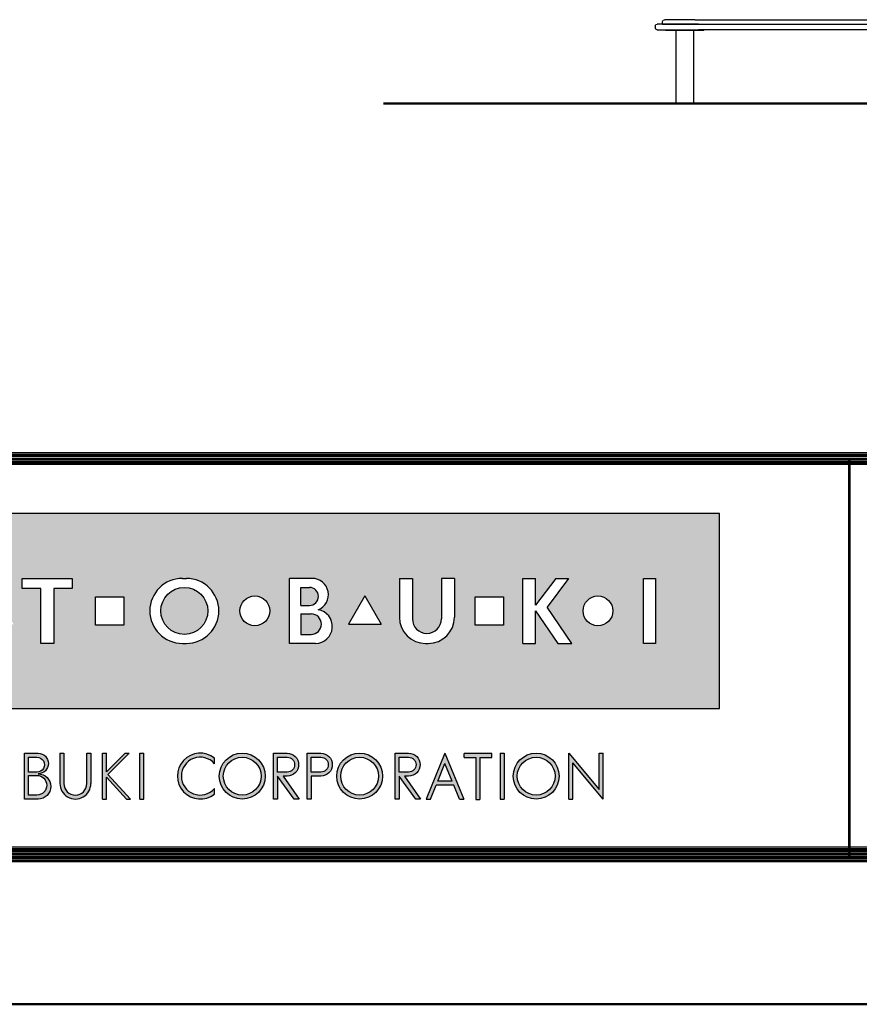
# Model space of a CAD drawing. Units: millimetres. Extents: x 0 to 29700, y 0 to 21000.
# Drawn here: x 16298 to 19152, y 0 to 3346 of the extents above; entities that cross this region are included whole.
import ezdxf
from ezdxf.enums import TextEntityAlignment as Align

# ---------------------------------------------------------------- set-up
doc = ezdxf.new("R2010")
doc.units = ezdxf.units.MM
doc.header["$LTSCALE"] = 15
doc.layers.get('0').update_dxf_attribs({"lineweight": 50})
doc.layers.get('DEFPOINTS').update_dxf_attribs({"lineweight": 50})
doc.layers.add('P001', color=131, linetype='Continuous')
doc.layers.add('P_5DRAWFRAME', color=104, linetype='Continuous')
doc.layers.add('P_7THICK', color=7, linetype='Continuous', lineweight=50)
doc.styles.add('BIGFONT', font='simplex.shx', dxfattribs={"bigfont": 'bigfont.shx'})

# ---------------------------------------------------------------- blocks, each defined once
blk = doc.blocks.new('DFP2')
at = {"ltscale": 0.5}
h = blk.add_hatch(color=83, dxfattribs=at)
h.paths.add_polyline_path([(304.85, 33.36759799999982), (304.85, 20.10759800000005), (373.53, 20.10759800000005), (373.53, 33.36759799999982)])
h.paths.add_polyline_path([(333.0479, 27.70149800000013), (333.0479, 25.77369799999996), (331.1201, 25.77369799999997), (331.1201, 27.7014979999999)], flags=16)
h.paths.add_polyline_path([(337.014, 28.9475980000002), (337.2860000000001, 28.9475980000002, -1), (337.2860000000001, 24.52759800000013), (337.014, 24.52759800000013, -1)], flags=16)
h.paths.add_polyline_path([(338.748, 26.73759800000016, -1), (335.552, 26.73759800000016, -1)], flags=0)
h.paths.add_polyline_path([(329.534, 28.94759800000019), (329.534, 28.26759799999991), (328.2760000000001, 28.26759799999991), (328.2760000000001, 24.52759800000013), (327.3920000000001, 24.52759800000013), (327.3920000000001, 28.26759799999991), (326.134, 28.2675979999999), (326.134, 28.9475980000002)], flags=16)
h.paths.add_polyline_path([(342.9560949999999, 26.73759800000016, -1.000000153713537), (340.931905, 26.73759800000016, -1.000000153713537)], flags=16)
h.paths.add_polyline_path([(325.5470159999999, 25.83433100000002), (323.3209839999998, 25.83433100000002), (324.434, 27.762131)], flags=16)
h.paths.add_polyline_path([(344.29, 28.9475980000002), (345.837, 28.9475980000002, -0.8268396299405616), (346.2448324212604, 26.81561323080013, -0.923579410667356), (346.0627469999999, 24.52759800000013), (344.29, 24.52759800000012)], flags=16)
h.paths.add_polyline_path([(319.606, 24.52759800000013), (319.3340000000001, 24.52759800000013, -1), (319.3340000000001, 28.9475980000002), (319.606, 28.9475980000002, -1)], flags=16)
h.paths.add_polyline_path([(345.072, 28.33559800000011), (345.65, 28.33559800000012, -1), (345.65, 27.11159799999995), (345.072, 27.11159799999996)], flags=0)
h.paths.add_polyline_path([(345.072, 26.53359799999998), (345.769, 26.53359799999998, -1.000000695885787), (345.769, 25.13959800000021), (345.0720000000001, 25.13959800000021)], flags=0)
h.paths.add_polyline_path([(321.068, 26.73759800000016, -1), (317.872, 26.73759800000016, -1)], flags=0)
h.paths.add_polyline_path([(348.310984, 25.83433100000001), (349.424, 27.76213100000004), (350.537016, 25.83433100000002)], flags=16)
h.paths.add_polyline_path([(315.382095, 26.73759800000016, -1.000000153713537), (313.357905, 26.73759800000016, -1.000000153713537)], flags=16)
h.paths.add_polyline_path([(351.7699999999998, 28.94759800000019), (352.6539999999999, 28.94759800000019), (352.654, 26.19359799999982, 1), (354.626, 26.19359799999983), (354.626, 28.9475980000002), (355.51, 28.9475980000002), (355.51, 26.31259799999999, -0.4142135623730735), (353.725, 24.52759800000013), (353.5550000000001, 24.52759800000013, -0.4142135623731062), (351.77, 26.31259800000014)], flags=16)
h.paths.add_polyline_path([(312.432, 28.9475980000002), (310.9850630000001, 26.98937000000021), (312.6700000000001, 24.52759800000013), (311.7180000000001, 24.52759800000013), (310.188, 26.73759800000012), (310.188, 24.52759800000013), (309.338, 24.52759800000013), (309.338, 28.9475980000002), (310.188, 28.9475980000002), (310.188, 27.13122000000019), (311.5637919999999, 28.9475980000002)], flags=16)
h.paths.add_polyline_path([(356.9261, 27.7014979999999), (358.8539000000001, 27.7014979999999), (358.8539000000001, 25.77369799999997), (356.9261, 25.77369799999997)], flags=16)
h.paths.add_polyline_path([(360.1679999999999, 28.9475980000002), (361.018, 28.9475980000002), (361.018, 27.13122000000009), (362.3937920000001, 28.94759800000019), (363.2619999999999, 28.9475980000002), (361.8150630000001, 26.98937000000026), (363.5, 24.52759800000013), (362.548, 24.52759800000013), (361.018, 26.73759800000015), (361.018, 24.52759800000013), (360.168, 24.52759800000013)], flags=16)
h.paths.add_polyline_path([(366.280095, 26.73759800000016, -1.000000153713537), (364.255905, 26.73759800000016, -1.000000153713537)], flags=16)
h.paths.add_polyline_path([(368.3620000000002, 28.9475980000002), (369.1779999999999, 28.9475980000002), (369.178, 24.52759800000013), (368.362, 24.52759800000013)], flags=16)
h = blk.add_hatch(color=0, dxfattribs=at)
edge = h.paths.add_edge_path(flags=16)
edge.add_line((326.559157471497, 16.79399396801034), (327.127040471497, 16.79399496801012))
edge.add_arc((327.1270413693296, 16.28413096801006), 0.5098640000008441, -90.0001008936074, 90.0001008936074, ccw=False)
edge.add_line((327.127040471497, 15.77426696801001), (326.559157471497, 15.77426696801001))
edge.add_line((326.559157471497, 15.77426696801001), (326.559157471497, 16.79399396801034))
edge = h.paths.add_edge_path(flags=16)
edge.add_line((326.559157471497, 15.55656596800998), (327.127040471497, 15.55656596800998))
edge.add_arc((327.127040471497, 14.88899746801019), 0.6675684999997884, -90, 90, ccw=False)
edge.add_line((327.127040471497, 14.2214289680104), (326.559157471497, 14.2214289680104))
edge.add_line((326.559157471497, 14.2214289680104), (326.559157471497, 15.55656596800998))
edge = h.paths.add_edge_path()
edge.add_line((326.287031471497, 17.06612096801007), (327.208678471497, 17.06612096801007))
edge.add_arc((327.208678471497, 16.36576896801015), 0.7003519999999206, -90, 90, ccw=False)
edge.add_arc((327.208678471497, 14.80735996801047), 0.8580569999999987, -90, 90, ccw=False)
edge.add_line((327.208678471497, 13.94930296801047), (326.287031471497, 13.9493029680101))
edge.add_line((326.287031471497, 13.9493029680101), (326.287031471497, 17.06612096801007))
for points in [[(328.960519471497, 17.06612096801007), (328.688393471497, 17.06612096801007), (328.688393471497, 15.00246296801004, 0.9993112080450904), (330.7947144714971, 15.00101165114236), (330.794714471497, 17.06612096801007), (330.5225884714971, 17.06612096801007), (330.5225884714971, 15.00246296801004, -1), (328.960519471497, 15.00246296801004)], [(339.203235471497, 14.28738270612934), (339.203235471497, 14.66208221877071, -2.667269372855809), (339.203235471497, 16.3533497172499), (339.203235471497, 16.72804922989125, 2.071285835562655)], [(356.171977471497, 17.04063496801007), (356.171977471497, 16.76850896801022), (356.975337471497, 16.76850896801022), (356.975337471497, 13.9238169680101), (357.2474644714971, 13.9238169680101), (357.2474644714971, 16.76850896801022), (358.050824471497, 16.76850896801022), (358.0508244714969, 17.04063496801007)]]:
    blk.add_hatch(color=0, dxfattribs=at).paths.add_polyline_path(points)
h = blk.add_hatch(color=0, dxfattribs=at)
h.paths.add_polyline_path([(331.9482034714969, 15.61807196800998), (333.4019634714971, 17.06612096801007), (333.129837471497, 17.06612096801007), (331.847817471497, 15.78913796801034), (331.847817471497, 17.06612096801006), (331.5919324714971, 17.06612096801007), (331.5919324714971, 13.9493029680101), (331.847817471497, 13.9493029680101), (331.847817471497, 15.43112196801018), (333.209080471497, 13.9493029680101), (333.481207471497, 13.9493029680101)])
h.paths.add_polyline_path([(334.4038494714971, 17.06612096801007), (334.131723471497, 17.06612096801007), (334.131723471497, 13.9493029680101), (334.403849471497, 13.9493029680101)])
h = blk.add_hatch(color=0, dxfattribs=at)
h.paths.add_polyline_path([(339.5281454714971, 15.5077159680103, 1), (342.6449714714971, 15.5077159680103, 1)])
h.paths.add_polyline_path([(342.372845471497, 15.5077159680103, -1), (339.800271471497, 15.5077159680103, -1)], flags=16)
h = blk.add_hatch(color=0, dxfattribs=at)
h.paths.add_polyline_path([(343.2200874714969, 13.9493029680101), (343.4922144714972, 13.9493029680101), (343.4922144714971, 15.50771596801025), (344.6194054714969, 13.9493029680101), (344.951904471497, 13.94930296801011), (343.8577584714971, 15.5077159680103), (344.1404454714971, 15.5077159680103, 1), (344.1404454714971, 17.06612896801005), (343.220087471497, 17.06612896801005)])
h.paths.add_polyline_path([(343.492214471497, 16.79400196801032), (344.1404454714971, 16.79400196801032, -1), (344.1404454714969, 15.77984196801001), (343.492214471497, 15.77984196801014)], flags=16)
h = blk.add_hatch(color=0, dxfattribs=at)
edge = h.paths.add_edge_path()
edge.add_line((345.511106471497, 17.06612896801005), (346.4314634714971, 17.06612796801001))
edge.add_arc((346.4314626248625, 16.28692196801001), 0.7792060000004619, -89.9999377461354, 89.9999377461354, ccw=False)
edge.add_line((346.4314634714971, 15.50771596801001), (345.7832324714971, 15.50771596801001))
edge.add_line((345.7832324714971, 15.50771596801001), (345.7832324714971, 13.9493029680101))
edge.add_line((345.7832324714971, 13.9493029680101), (345.511106471497, 13.9493029680101))
edge.add_line((345.511106471497, 13.9493029680101), (345.511106471497, 17.06612896801005))
edge = h.paths.add_edge_path(flags=16)
edge.add_line((345.7832324714971, 16.79400196801032), (346.4314634714971, 16.79400196801032))
edge.add_arc((346.4314634714971, 16.28692196801023), 0.5070800000000872, -90, 90, ccw=False)
edge.add_line((346.4314634714971, 15.77984196801015), (345.7832324714971, 15.77984196801015))
edge.add_line((345.7832324714971, 15.77984196801015), (345.7832324714971, 16.79400196801032))
h = blk.add_hatch(color=0, dxfattribs=at)
h.paths.add_polyline_path([(347.5077764714971, 15.5077159680103, 1), (350.6246024714971, 15.5077159680103, 1)])
h.paths.add_polyline_path([(350.3524764714971, 15.5077159680103, -1), (347.7799024714971, 15.5077159680103, -1)], flags=16)
h = blk.add_hatch(color=0, dxfattribs=at)
h.paths.add_polyline_path([(352.115303471497, 15.5077159680103), (352.3979904714971, 15.5077159680103, 1), (352.3979904714971, 17.06612896801005), (351.477632471497, 17.06612896801005), (351.477632471497, 13.9493029680101), (351.7497594714972, 13.9493029680101), (351.7497594714972, 15.50771596801031), (352.8769504714971, 13.9493029680101), (353.2094494714971, 13.9493029680101)])
h.paths.add_polyline_path([(351.7497594714971, 15.77984196801015), (351.7497594714971, 16.79400196801032), (352.3979904714971, 16.79400196801032, -1), (352.397990471497, 15.77984196801001)], flags=16)
h = blk.add_hatch(color=0, dxfattribs=at)
h.paths.add_polyline_path([(354.869159471497, 17.06612896801003), (353.578749471497, 13.9493029680101), (353.8732764714971, 13.9493029680101), (354.2677504714971, 14.90210796801), (355.470567471497, 14.90210796801), (355.8650414714971, 13.9493029680101), (356.1595684714972, 13.9493029680101)])
h.paths.add_polyline_path([(354.869159471497, 16.3547359680101), (355.357902471497, 15.17423496801018), (354.380415471497, 15.17423496801018)], flags=16)
h = blk.add_hatch(color=0, dxfattribs=at)
h.paths.add_polyline_path([(358.888884471497, 17.06612896801005), (358.6167584714971, 17.06612896801005), (358.6167584714971, 13.9493029680101), (358.888884471497, 13.9493029680101)])
h.paths.add_polyline_path([(359.5091764714971, 15.5077159680103, 1), (362.6260024714971, 15.5077159680103, 1)])
h.paths.add_polyline_path([(362.3538764714971, 15.5077159680103, -1), (359.781302471497, 15.5077159680103, -1)], flags=16)
h.paths.add_polyline_path([(363.2898734714971, 13.9493029680101), (363.562000471497, 13.9493029680101), (363.5620004714971, 16.40976296801038), (365.625957471497, 13.9493029680102), (365.625957471497, 17.06612896801005), (365.3538304714971, 17.06612896801005), (365.3538304714971, 14.60566896801022), (363.289873471497, 17.06612896801002)])
at = {"color": 0}
for p, q in [((26.35000000000002, 37.5), (580.85, 37.5)), ((26.35000000000002, 37.40000000000009), (580.85, 37.40000000000009)), ((580.85, 37.30000000000018), (26.35000000000002, 37.30000000000018)), ((580.85, 37.19999999999982), (26.35000000000002, 37.19999999999982)), ((26.35000000000002, 37.09999999999991), (580.85, 37.09999999999991)), ((26.35000000000002, 37), (580.85, 37)), ((26.35000000000002, 36.90000000000009), (580.85, 36.90000000000009)), ((382.3, 37.09999999999991), (382.3, 10.09999999999991)), ((382.4, 37.09999999999991), (382.4, 10.09999999999991)), ((26.35000000000002, 36.80000000000018), (580.85, 36.80000000000018)), ((26.35000000000002, 36.69999999999982), (580.85, 36.69999999999982)), ((328.688393471497, 17.06612096801007), (328.960519471497, 17.06612096801007)), ((328.688393471497, 17.06612096801007), (328.688393471497, 15.00246296801004)), ((328.960519471497, 17.06612096801007), (328.960519471497, 15.00246296801004)), ((330.5225884714971, 17.06612096801007), (330.7947144714971, 17.06612096801007)), ((330.5225884714971, 15.00246296801004), (330.5225884714971, 17.06612096801007)), ((330.7947144714971, 17.06612096801007), (330.7947144714971, 15.0039142872332)), ((331.5919324714971, 17.06612096801007), (331.847817471497, 17.06612096801007)), ((331.5919324714971, 13.9493029680101), (331.5919324714971, 17.06612096801007)), ((331.847817471497, 15.78913796801032), (333.129837471497, 17.06612096801007)), ((331.847817471497, 15.78913796801032), (331.847817471497, 17.06612096801007)), ((331.948203471497, 15.61807196800999), (333.4019634714971, 17.06612096801007)), ((333.129837471497, 17.06612096801007), (333.4019634714971, 17.06612096801007)), ((334.131723471497, 17.06612096801007), (334.4038494714971, 17.06612096801007)), ((334.131723471497, 13.9493029680101), (334.131723471497, 17.06612096801007)), ((334.4038494714971, 13.9493029680101), (334.4038494714971, 17.06612096801007)), ((354.869159471497, 17.06612896801005), (353.5787494714971, 13.9493029680101)), ((354.869159471497, 17.06612896801005), (356.1595684714971, 13.9493029680101)), ((358.050824471497, 17.04616296801021), (356.171977471497, 17.04616296801021)), ((356.171977471497, 16.76850896801022), (356.171977471497, 17.04063496801007)), ((358.050824471497, 17.04063496801007), (356.171977471497, 17.04063496801007)), ((356.171977471497, 16.76850896801022), (356.975337471497, 16.76850896801022)), ((356.975337471497, 16.76850896801022), (356.975337471497, 13.9238169680101)), ((357.2474644714971, 16.76850896801022), (358.050824471497, 16.76850896801022)), ((357.2474644714971, 16.76850896801022), (357.2474644714971, 13.9238169680101)), ((358.050824471497, 16.76850896801022), (358.050824471497, 17.04063496801007)), ((358.6167584714971, 17.06612896801005), (358.888884471497, 17.06612896801005)), ((358.6167584714971, 17.06612896801005), (358.6167584714971, 13.9493029680101)), ((358.888884471497, 17.06612896801005), (358.888884471497, 13.9493029680101)), ((363.289873471497, 17.06612896801005), (365.3538304714971, 14.60566896801026)), ((363.289873471497, 13.9493029680101), (363.289873471497, 17.06612896801005)), ((365.3538304714971, 17.06612896801005), (365.625957471497, 17.06612896801005)), ((365.3538304714971, 14.60566896801026), (365.3538304714971, 17.06612896801005)), ((365.625957471497, 13.9493029680101), (365.625957471497, 17.06612896801005)), ((339.203235471497, 16.35334896801021), (339.203235471497, 16.72804896801006)), ((354.380415471497, 15.17423496801018), (354.869159471497, 16.35473596801)), ((355.357902471497, 15.17423496801018), (354.869159471497, 16.35473596801)), ((365.625957471497, 13.9493029680101), (363.5620004714971, 16.40976296801034)), ((363.5620004714971, 13.9493029680101), (363.5620004714971, 16.40976296801034)), ((331.847817471497, 15.43112196801019), (333.209080471497, 13.9493029680101)), ((331.847817471497, 13.9493029680101), (331.847817471497, 15.43112196801019)), ((331.948203471497, 15.61807196800999), (333.4812074714971, 13.9493029680101)), ((353.8732764714971, 13.9493029680101), (354.267750471497, 14.90210796801)), ((355.470567471497, 14.90210796801), (354.267750471497, 14.90210796801)), ((355.357902471497, 15.17423496801018), (354.380415471497, 15.17423496801018)), ((355.8650414714971, 13.9493029680101), (355.470567471497, 14.90210796801)), ((339.203235471497, 14.28738296801009), (339.203235471497, 14.6620829680104)), ((331.5919324714971, 13.9493029680101), (331.847817471497, 13.9493029680101)), ((333.209080471497, 13.9493029680101), (333.4812074714971, 13.9493029680101)), ((334.131723471497, 13.9493029680101), (334.4038494714971, 13.9493029680101)), ((353.5787494714971, 13.9493029680101), (353.8732764714971, 13.9493029680101)), ((355.8650414714971, 13.9493029680101), (356.1595684714971, 13.9493029680101)), ((356.975337471497, 13.9238169680101), (357.2474644714971, 13.9238169680101)), ((358.6167584714971, 13.9493029680101), (358.888884471497, 13.9493029680101)), ((363.289873471497, 13.9493029680101), (363.5620004714971, 13.9493029680101)), ((26.35000000000002, 10.69999999999982), (580.85, 10.69999999999982)), ((26.35000000000002, 10.59999999999991), (580.85, 10.59999999999991)), ((26.35000000000002, 10.5), (580.85, 10.5)), ((26.35000000000002, 10.40000000000009), (580.85, 10.40000000000009)), ((26.35000000000002, 10.30000000000018), (580.85, 10.30000000000018)), ((26.35000000000002, 10.19999999999982), (580.85, 10.19999999999982)), ((26.35000000000002, 10.09999999999991), (580.85, 10.09999999999991)), ((26.35000000000002, 10), (580.85, 10)), ((26.35000000000002, 9.900000000000091), (580.85, 9.900000000000091)), ((26.35000000000002, 9.800000000000182), (580.85, 9.800000000000182)), ((26.35000000000002, 9.699999999999818), (580.85, 9.699999999999818))]:
    blk.add_line(p, q, dxfattribs=at)
at = {"color": 83}
for p, q in [((326.134, 28.9475980000002), (329.534, 28.9475980000002)), ((326.134, 28.26759799999991), (326.134, 28.9475980000002)), ((329.534, 28.9475980000002), (329.534, 28.26759799999991)), ((337.014, 28.9475980000002), (337.2860000000001, 28.9475980000002)), ((344.29, 24.52759800000013), (344.29, 28.9475980000002)), ((345.837, 28.9475980000002), (344.29, 28.9475980000002)), ((351.77, 28.9475980000002), (351.77, 26.31259799999998)), ((351.77, 28.9475980000002), (352.654, 28.9475980000002)), ((352.654, 28.9475980000002), (352.654, 26.19359799999984)), ((354.626, 28.9475980000002), (354.626, 26.19359799999984)), ((355.51, 28.9475980000002), (354.626, 28.9475980000002)), ((355.51, 28.9475980000002), (355.51, 26.31259799999998)), ((360.168, 28.9475980000002), (361.018, 28.9475980000002)), ((360.168, 24.52759800000013), (360.168, 28.9475980000002)), ((361.018, 27.13122000000021), (361.018, 28.9475980000002)), ((362.3937920000001, 28.9475980000002), (361.018, 27.13122000000021)), ((363.2619999999999, 28.9475980000002), (361.815063, 26.98937000000024)), ((362.3937920000001, 28.9475980000002), (363.2619999999999, 28.9475980000002)), ((368.362, 28.9475980000002), (369.178, 28.9475980000002)), ((368.362, 24.52759800000013), (368.362, 28.9475980000002)), ((369.178, 28.9475980000002), (369.178, 24.52759800000013)), ((327.3920000000001, 28.26759799999991), (326.134, 28.26759799999991)), ((327.3920000000001, 24.52759800000013), (327.3920000000001, 28.26759799999991)), ((329.534, 28.26759799999991), (328.2760000000001, 28.26759799999991)), ((328.2760000000001, 28.26759799999991), (328.2760000000001, 24.52759800000013)), ((345.072, 28.33559800000011), (345.65, 28.33559800000012)), ((345.072, 27.11159799999996), (345.072, 28.33559800000011)), ((331.1201, 25.77369799999997), (331.1201, 27.7014979999999)), ((331.1201, 27.7014979999999), (333.0479, 27.7014979999999)), ((333.0479, 27.7014979999999), (333.0479, 25.77369799999997)), ((349.424, 27.76213099999995), (348.310984, 25.83433100000002)), ((349.424, 27.76213099999995), (350.537016, 25.83433100000002)), ((356.9261, 27.7014979999999), (358.8539000000001, 27.7014979999999)), ((356.9261, 25.77369799999997), (356.9261, 27.7014979999999)), ((358.8539000000001, 27.7014979999999), (358.8539000000001, 25.77369799999997)), ((345.072, 27.11159799999996), (345.65, 27.11159799999995)), ((363.5, 24.52759800000013), (361.815063, 26.98937000000024)), ((345.0720000000001, 26.53359799999998), (345.072, 25.13959800000021)), ((345.0720000000001, 26.53359799999998), (345.769, 26.53359799999998)), ((361.018, 26.73759800000016), (362.548, 24.52759800000013)), ((361.018, 24.52759800000013), (361.018, 26.73759800000016)), ((333.0479, 25.77369799999997), (331.1201, 25.77369799999997)), ((348.310984, 25.83433100000002), (350.537016, 25.83433100000002)), ((358.8539000000001, 25.77369799999997), (356.9261, 25.77369799999997)), ((345.072, 25.13959800000021), (345.769, 25.13959800000021)), ((328.2760000000001, 24.52759800000013), (327.3920000000001, 24.52759800000013)), ((337.014, 24.52759800000013), (337.2860000000001, 24.52759800000013)), ((346.0627469999999, 24.52759800000013), (344.29, 24.52759800000013)), ((353.5550000000001, 24.52759800000013), (353.725, 24.52759800000013)), ((360.168, 24.52759800000013), (361.018, 24.52759800000013)), ((362.548, 24.52759800000013), (363.5, 24.52759800000013)), ((369.178, 24.52759800000013), (368.362, 24.52759800000013))]:
    blk.add_line(p, q, dxfattribs=at)
blk.add_lwpolyline([(304.85, 20.10759800000005), (373.53, 20.10759800000005), (373.53, 33.36759799999982), (304.85, 33.36759799999982)], close=True, dxfattribs=at)
at = {"color": 0}
for points in [[(326.287031471497, 17.06612096801007), (327.208678471497, 17.06612096801007, -1), (327.208678471497, 15.66541696801023, -0.2926436946032611)], [(327.208678471497, 15.66541696801047, -1), (327.208678471497, 13.94930296801047), (326.287031471497, 13.9493029680101), (326.287031471497, 17.06612096801007)], [(326.559157471497, 16.79399396801034), (327.127040471497, 16.79399496801012, -1.000001760927264), (327.127040471497, 15.77426696801001), (326.559157471497, 15.77426696801001), (326.559157471497, 16.79399396801034)], [(343.220087471497, 17.06612896801005), (344.1404454714971, 17.06612896801005, -1.000000000000001), (344.1404454714971, 15.5077159680103), (343.857758471497, 15.5077159680103), (344.951904471497, 13.9493029680101), (344.6194054714969, 13.9493029680101), (343.4922144714971, 15.5077159680103), (343.4922144714971, 13.9493029680101), (343.220087471497, 13.9493029680101), (343.220087471497, 17.06612896801005)], [(343.492214471497, 16.79400196801032), (344.1404454714971, 16.79400196801032, -1), (344.1404454714971, 15.77984196801001), (343.492214471497, 15.77984196801015), (343.492214471497, 16.79400196801032)], [(345.511106471497, 17.06612896801005), (346.4314634714971, 17.06612796801001, -0.9999989134656457), (346.4314634714971, 15.50771596801001, -5.432674547005144e-07), (345.7832324714971, 15.50771596801001), (345.7832324714971, 13.9493029680101), (345.511106471497, 13.9493029680101), (345.511106471497, 17.06612896801005)], [(345.7832324714971, 16.79400196801032), (346.4314634714971, 16.79400196801032, -1), (346.4314634714971, 15.77984196801015), (345.7832324714971, 15.77984196801015), (345.7832324714971, 16.79400196801032)], [(351.477632471497, 17.06612896801005), (352.3979904714971, 17.06612896801005, -1.000000000000001), (352.3979904714971, 15.5077159680103), (352.115303471497, 15.5077159680103), (353.2094494714971, 13.9493029680101), (352.876950471497, 13.9493029680101), (351.7497594714972, 15.5077159680103), (351.7497594714972, 13.9493029680101), (351.477632471497, 13.9493029680101), (351.477632471497, 17.06612896801005)], [(351.7497594714971, 16.79400196801032), (352.3979904714971, 16.79400196801032, -1), (352.3979904714971, 15.77984196801001), (351.7497594714971, 15.77984196801015), (351.7497594714971, 16.79400196801032)], [(326.559157471497, 15.55656596800998), (327.127040471497, 15.55656596800998, -1), (327.127040471497, 14.2214289680104), (326.559157471497, 14.2214289680104), (326.559157471497, 15.55656596800998)]]:
    blk.add_lwpolyline(points, format="xyb", dxfattribs=at)
at = {"color": 83}
for centre, radius in [((337.15, 26.73759800000016), 1.598), ((341.944, 26.73759800000016), 1.012095), ((365.268, 26.73759800000016), 1.012095)]:
    blk.add_circle(centre, radius, dxfattribs=at)
at = {"color": 0}
for centre, radius in [((341.086558471497, 15.5077159680103), 1.558413), ((341.086558471497, 15.5077159680103), 1.286287), ((349.0661894714971, 15.5077159680103), 1.558413), ((349.0661894714971, 15.5077159680103), 1.558413), ((349.0661894714971, 15.5077159680103), 1.558413), ((349.0661894714971, 15.5077159680103), 1.286287), ((361.0675894714971, 15.5077159680103), 1.558413), ((361.0675894714971, 15.5077159680103), 1.286287)]:
    blk.add_circle(centre, radius, dxfattribs=at)
at = {"color": 83}
for centre, radius, start, end in [((337.014, 26.73759800000016), 2.21, 90, 270), ((337.2860000000001, 26.73759800000016), 2.21, 270, 90), ((345.837, 27.84259800000018), 1.105, 291.6588350860839, 90), ((345.65, 27.72359800000004), 0.612, 270, 90), ((346.0627469999999, 25.67885100000012), 1.151253, 270, 80.8997242041225), ((345.769, 25.83659799999987), 0.6970000000000001, 270, 90), ((353.5550000000001, 26.31259799999998), 1.785, 180, 270), ((353.64, 26.19359799999984), 0.986, 180, 0), ((353.725, 26.31259799999998), 1.785, 270, 0)]:
    blk.add_arc(centre, radius, start, end, dxfattribs=at)
at = {"color": 0}
for centre, radius, start, end in [((338.233989471497, 15.5077159680103), 1.558413, 51.54173800000001, 308.458262), ((338.233989471497, 15.5077159680103), 1.286287, 41.103548, 318.896452), ((329.741554471497, 15.00246296801004), 1.053161, 180, 0.0789570564544175), ((329.7415539714971, 15.00246296801004), 0.7810345000000325, 180, 0), ((329.741554471497, 15.00246296801004), 0.781034, 180, 0)]:
    blk.add_arc(centre, radius, start, end, dxfattribs=at)
at = {"layer": 'DEFPOINTS', "color": 0}
blk.add_line((0, 0), (594, 0), dxfattribs=at)
at = {"color": 83, "ltscale": 0.5, "style": 'BIGFONT', "flags": 8}
for tag, p in [('REV05', (34.10158797769121, 32.18659831756156)), ('REV04', (34.10158797769122, 27.13659831756138)), ('REV03', (34.10158797769122, 21.88659831756138)), ('REV02', (34.10158797769122, 16.63659831756138)), ('REV01', (34.10158797769122, 11.38659831756138))]:
    blk.add_attdef(tag, text='', height=2, dxfattribs=at).set_placement(p, align=Align.BOTTOM_LEFT)
for tag, p in [('REVD5', (101.6724603253078, 32.18659831756156)), ('R5D', (116.2253198340418, 32.18659831756156)), ('R5C', (125.3502948340417, 32.18659831756156)), ('R5A', (134.4752948340417, 32.18659831756156)), ('REVD4', (101.6724603253078, 27.13659831756138)), ('R4D', (116.2253198340418, 27.13659831756138)), ('R4C', (125.3502948340417, 27.13659831756138)), ('R4A', (134.4752948340417, 27.13659831756138)), ('REVD3', (101.6724603253078, 21.88659831756138)), ('R3D', (116.2253198340418, 21.88659831756138)), ('R3C', (125.3502948340417, 21.88659831756138)), ('R3A', (134.4752948340417, 21.88659831756138)), ('REVD2', (101.6724603253078, 16.63659831756138)), ('R2D', (116.2253198340418, 16.63659831756138)), ('R2C', (125.3502948340417, 16.63659831756138)), ('R2A', (134.4752948340417, 16.63659831756138)), ('REVD1', (101.6724603253078, 11.38659831756138)), ('R1D', (116.2253198340418, 11.38659831756138)), ('R1C', (125.3502948340417, 11.38659831756138)), ('R1A', (134.4752948340417, 11.38659831756138))]:
    blk.add_attdef(tag, text='', height=2, dxfattribs=at).set_placement(p, align=Align.BOTTOM_CENTER)
at = {"color": 83, "ltscale": 0.5, "style": 'BIGFONT'}
for tag, height, p in [('PROJECT1', 4, (429.415316687833, 29.50051939469685)), ('DATE', 3, (503.0309201212003, 29.01724045343474)), ('SCALE', 3, (542.3533000660773, 28.80748435047324)), ('PROJECT2', 4, (430.240275422771, 20.28477263218255)), ('PROJECT3', 4, (430.240275422771, 11.59182239996741)), ('DWGNO', 3, (513.5107390654574, 12.48830988295308))]:
    blk.add_attdef(tag, text='', height=height, dxfattribs=at).set_placement(p, align=Align.BOTTOM_CENTER)

msp = doc.modelspace()

# ---------------------------------------------------------------- linework, layer by layer
at = {"layer": 'P001'}
for p, q in [((18458.35006531197, 3324.825552428734), (18458.35006531197, 3317.825552428738)), ((18605.35006531191, 3330.825552428738), (18464.35006531197, 3330.825552428738)), ((18483.35006531198, 3330.825564635776), (18483.35006531198, 3339.825564635776)), ((18483.35006531198, 3330.825564635776), (18595.85006531198, 3330.825564635776)), ((18592.85006531198, 3345.825564635776), (18489.35006531198, 3345.825564635776)), ((18592.85006531214, 3345.825564635779), (19303.85006531178, 3345.825564635776)), ((18595.85006531214, 3330.825564635779), (19300.8500653118, 3330.825564635776)), ((18605.35006531213, 3330.825552428738), (19291.3500653118, 3330.825552428738)), ((18464.35006531197, 3311.825552428738), (18605.35006531191, 3311.825552428738)), ((18493.35006531191, 3308.625552428733), (18493.35006531191, 3311.825552428731)), ((18623.35006531191, 3308.62555242873), (18493.35006531191, 3308.62555242873)), ((18528.10006531191, 3308.625552428733), (18528.10006531191, 3060.525552428739)), ((18588.60006531191, 3308.625552428733), (18588.60006531193, 3060.525552428739)), ((19291.3500653118, 3311.825552428738), (18605.35006531213, 3311.825552428742)), ((18623.35006531191, 3308.625552428733), (18623.35006531191, 3311.825552428731)), ((18588.60006531193, 3060.525552428739), (18528.10006531193, 3060.525552428739))]:
    msp.add_line(p, q, dxfattribs=at)
at = {"layer": 'P001', "extrusion": (-2.9664992209293e-13, -4.163336342345006e-16, -1)}
for centre, radius, start, end in [((-18464.35006531197, 3324.825552428734, -5.478832245076822e-09), 5.999999999999989, 2.369697899716732e-23, 90), ((-18464.35006531197, 3317.825552428738, -5.478829330741382e-09), 6.000000000000001, 270, 2.369697899716732e-23)]:
    msp.add_arc(centre, radius, start, end, dxfattribs=at)
at = {"layer": 'P001', "extrusion": (-2.9664992209293e-13, -5.412337245048661e-16, -1)}
msp.add_arc((-18489.35006531198, 3339.825564635776, -5.486671882653256e-09), 5.999999999999979, 7.898992999055775e-24, 90, dxfattribs=at)
at = {"layer": 'P_7THICK', "extrusion": (-1, -2.220446049250313e-16, 0)}
msp.add_line((25270.0898387882, 3060.525552428737), (17534.90107837162, 3060.525552428735), dxfattribs=at)

# ---------------------------------------------------------------- block references
at = {"layer": 'P_5DRAWFRAME', "xscale": 50, "yscale": 50, "zscale": 50}
msp.add_blockref('DFP2', (0, 0), dxfattribs=at)

doc.saveas('drawing.dxf')
